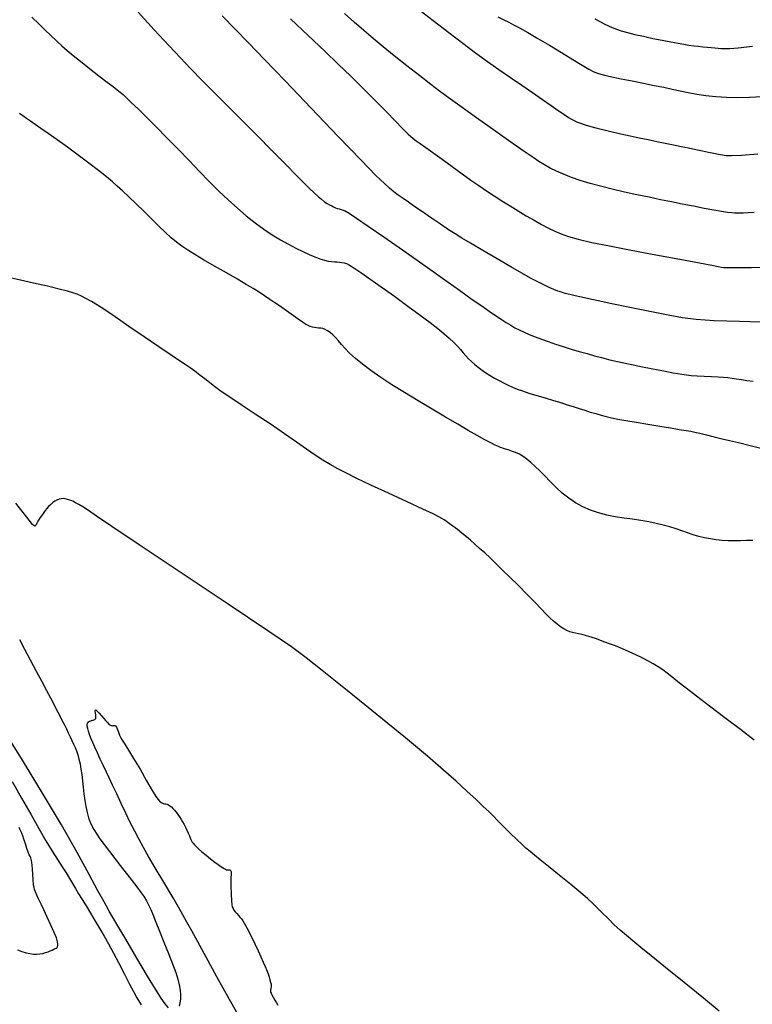
# Model space of a CAD drawing. Extents: x 359627 to 362827, y 1035122 to 1038122.
# Drawn here: x 361165 to 361479, y 1036151 to 1036573 of the extents above; entities that cross this region are included whole.
import ezdxf

# ---------------------------------------------------------------- set-up
doc = ezdxf.new("R2010")
doc.units = 0
doc.header["$MEASUREMENT"] = 0
doc.layers.add('INDEX', color=1, linetype='CONTINUOUS')
doc.layers.add('INTER', color=33, linetype='CONTINUOUS')

msp = doc.modelspace()

# ---------------------------------------------------------------- linework, layer by layer
at = {"layer": 'INDEX', "color": 1, "linetype": 'CONTINUOUS'}
for points in [[(361281.56, 1036573.48), (361289.04, 1036566.35), (361296.24, 1036559.51), (361302.17, 1036553.87), (361307.21, 1036549), (361312.12, 1036544.16), (361312.12, 1036544.16), (361317.38, 1036538.86), (361322.47, 1036533.66), (361326.64, 1036529.38), (361326.64, 1036529.38), (361329.34, 1036526.6), (361330.92, 1036525.01), (361331.96, 1036524), (361331.96, 1036524), (361332.94, 1036523.11), (361334.06, 1036522.18), (361335.43, 1036521.14), (361335.43, 1036521.14), (361337.17, 1036519.91), (361339.48, 1036518.3), (361342.55, 1036516.12), (361342.55, 1036516.12), (361346.47, 1036513.28), (361350.83, 1036510.09), (361355.1, 1036506.99), (361355.1, 1036506.99), (361358.88, 1036504.29), (361362.28, 1036501.93), (361365.53, 1036499.73), (361365.53, 1036499.73), (361368.82, 1036497.57), (361372.18, 1036495.4), (361375.62, 1036493.24), (361375.62, 1036493.24), (361379.12, 1036491.09), (361382.6, 1036489), (361385.97, 1036487.05), (361385.97, 1036487.05), (361389.14, 1036485.28), (361392.11, 1036483.72), (361394.86, 1036482.36), (361394.86, 1036482.36), (361397.52, 1036481.17), (361400.64, 1036480.06), (361404.86, 1036478.9), (361404.86, 1036478.9), (361410.74, 1036477.57), (361418.33, 1036476.04), (361427.57, 1036474.26), (361427.57, 1036474.26), (361438.09, 1036472.26), (361448.44, 1036470.31), (361456.87, 1036468.73), (361456.87, 1036468.73), (361462.11, 1036467.75), (361464.84, 1036467.25), (361466.21, 1036467), (361466.21, 1036467), (361467.35, 1036466.84), (361469.28, 1036466.75), (361472.99, 1036466.74), (361472.99, 1036466.74), (361479.17, 1036466.84), (361487.36, 1036466.97)], [(361480.24, 1036264.15), (361474.41, 1036268.62), (361467.72, 1036273.71), (361461.18, 1036278.68), (361461.18, 1036278.68), (361455.6, 1036282.94), (361451.11, 1036286.4), (361447.62, 1036289.13), (361447.62, 1036289.13), (361445.01, 1036291.2), (361442.96, 1036292.82), (361441.11, 1036294.21), (361441.11, 1036294.21), (361439.15, 1036295.54), (361437.02, 1036296.87), (361434.72, 1036298.18), (361434.72, 1036298.18), (361432.24, 1036299.48), (361429.59, 1036300.76), (361426.77, 1036302.04), (361426.77, 1036302.04), (361423.8, 1036303.3), (361420.79, 1036304.5), (361417.88, 1036305.62), (361417.88, 1036305.62), (361415.16, 1036306.62), (361412.68, 1036307.5), (361410.43, 1036308.25), (361410.43, 1036308.25), (361408.4, 1036308.88), (361406.59, 1036309.38), (361405.02, 1036309.76), (361405.02, 1036309.76), (361403.66, 1036310.04), (361402.42, 1036310.29), (361401.22, 1036310.63), (361401.22, 1036310.63), (361399.97, 1036311.14), (361398.65, 1036311.85), (361397.26, 1036312.75), (361397.26, 1036312.75), (361395.81, 1036313.85), (361394.29, 1036315.13), (361392.71, 1036316.61), (361392.71, 1036316.61), (361391.01, 1036318.31), (361388.98, 1036320.43), (361386.35, 1036323.16), (361386.35, 1036323.16), (361382.97, 1036326.61), (361379.2, 1036330.4), (361375.53, 1036334.06), (361375.53, 1036334.06), (361372.32, 1036337.21), (361369.55, 1036339.88), (361367.07, 1036342.23), (361367.07, 1036342.23), (361364.76, 1036344.38), (361362.61, 1036346.36), (361360.6, 1036348.17), (361360.6, 1036348.17), (361358.73, 1036349.81), (361356.91, 1036351.36), (361355.04, 1036352.89), (361355.04, 1036352.89), (361353.06, 1036354.43), (361351.14, 1036355.87), (361349.52, 1036357.07), (361349.52, 1036357.07), (361348.33, 1036357.93), (361347.4, 1036358.56), (361346.45, 1036359.15), (361346.45, 1036359.15), (361345.13, 1036359.89), (361342.7, 1036361.12), (361338.3, 1036363.21), (361338.3, 1036363.21), (361331.51, 1036366.34), (361323.52, 1036370), (361315.94, 1036373.5), (361315.94, 1036373.5), (361310, 1036376.32), (361305.5, 1036378.55), (361301.85, 1036380.46), (361298.57, 1036382.29), (361295.37, 1036384.21), (361292.06, 1036386.36), (361292.06, 1036386.36), (361288.41, 1036388.89), (361284.15, 1036391.9), (361278.97, 1036395.52), (361278.97, 1036395.52), (361272.78, 1036399.71), (361266.4, 1036403.96), (361260.85, 1036407.63), (361260.85, 1036407.63), (361256.85, 1036410.27), (361253.92, 1036412.23), (361251.29, 1036414.09), (361251.29, 1036414.09), (361248.39, 1036416.26), (361245.39, 1036418.56), (361242.66, 1036420.66), (361242.66, 1036420.66), (361240.46, 1036422.33), (361238.49, 1036423.76), (361236.33, 1036425.25), (361236.33, 1036425.25), (361233.58, 1036427.07), (361229.91, 1036429.5), (361225.03, 1036432.79), (361225.03, 1036432.79), (361218.86, 1036437.02), (361212.27, 1036441.56), (361206.36, 1036445.62), (361206.36, 1036445.62), (361201.94, 1036448.6), (361198.75, 1036450.65), (361196.27, 1036452.15), (361196.27, 1036452.15), (361194.04, 1036453.39), (361191.98, 1036454.44), (361190.09, 1036455.3), (361190.09, 1036455.3), (361188.26, 1036455.99), (361185.92, 1036456.68), (361182.39, 1036457.56), (361182.39, 1036457.56), (361177.3, 1036458.74), (361171.42, 1036460.08), (361165.85, 1036461.35), (361165.85, 1036461.35), (361161.38, 1036462.4)]]:
    msp.add_lwpolyline(points, dxfattribs=at)
at = {"layer": 'INTER', "color": 33, "linetype": 'CONTINUOUS'}
for points in [[(361216.17, 1036576.24), (361223.12, 1036568.78), (361229.54, 1036561.88), (361229.54, 1036561.88), (361234.42, 1036556.65), (361238.71, 1036552.14), (361243.86, 1036546.87), (361243.86, 1036546.87), (361250.86, 1036539.83), (361258.95, 1036531.72), (361266.93, 1036523.69), (361266.93, 1036523.69), (361273.83, 1036516.69), (361279.47, 1036510.91), (361283.9, 1036506.38), (361283.9, 1036506.38), (361287.2, 1036503.05), (361289.66, 1036500.64), (361291.61, 1036498.82), (361291.61, 1036498.82), (361293.32, 1036497.3), (361294.83, 1036496.03), (361296.16, 1036495.01), (361296.16, 1036495.01), (361297.31, 1036494.23), (361298.31, 1036493.64), (361299.2, 1036493.17), (361299.2, 1036493.17), (361300.02, 1036492.77), (361300.8, 1036492.42), (361301.58, 1036492.14), (361301.58, 1036492.14), (361302.39, 1036491.92), (361303.22, 1036491.7), (361304.05, 1036491.45), (361304.05, 1036491.45), (361305, 1036491.03), (361306.67, 1036490.04), (361309.77, 1036488.01), (361309.77, 1036488.01), (361314.84, 1036484.57), (361321.6, 1036479.92), (361329.58, 1036474.35), (361338.21, 1036468.24), (361346.66, 1036462.23), (361353.97, 1036457.02), (361353.97, 1036457.02), (361359.46, 1036453.12), (361363.49, 1036450.29), (361366.63, 1036448.12), (361366.63, 1036448.12), (361369.38, 1036446.26), (361371.85, 1036444.62), (361374.03, 1036443.22), (361374.03, 1036443.22), (361375.95, 1036442.03), (361377.75, 1036440.99), (361379.6, 1036440.02), (361379.6, 1036440.02), (361381.64, 1036439.05), (361383.9, 1036438.06), (361386.38, 1036437.06), (361386.38, 1036437.06), (361389.08, 1036436.04), (361391.99, 1036435), (361395.13, 1036433.95), (361395.13, 1036433.95), (361398.47, 1036432.89), (361401.91, 1036431.84), (361405.34, 1036430.82), (361405.34, 1036430.82), (361408.66, 1036429.87), (361411.85, 1036428.98), (361414.91, 1036428.16), (361414.91, 1036428.16), (361417.88, 1036427.4), (361420.98, 1036426.65), (361424.44, 1036425.87), (361424.44, 1036425.87), (361428.4, 1036425.03), (361432.48, 1036424.19), (361436.19, 1036423.45), (361436.19, 1036423.45), (361439.16, 1036422.87), (361441.54, 1036422.42), (361443.59, 1036422.04), (361443.59, 1036422.04), (361445.54, 1036421.69), (361447.45, 1036421.36), (361449.33, 1036421.06), (361449.33, 1036421.06), (361451.24, 1036420.79), (361453.35, 1036420.55), (361455.85, 1036420.34), (361455.85, 1036420.34), (361458.86, 1036420.16), (361462.03, 1036420), (361464.91, 1036419.86), (361464.91, 1036419.86), (361467.2, 1036419.74), (361469.07, 1036419.59), (361470.82, 1036419.38), (361470.82, 1036419.38), (361472.72, 1036419.09), (361474.83, 1036418.74), (361477.21, 1036418.4), (361477.21, 1036418.4), (361479.83, 1036418.09)], [(361480.27, 1036490.36), (361477.68, 1036490.25), (361475.62, 1036490.16), (361474.06, 1036490.11), (361474.06, 1036490.11), (361472.94, 1036490.08), (361471.95, 1036490.11), (361470.7, 1036490.22), (361470.7, 1036490.22), (361468.87, 1036490.45), (361466.33, 1036490.83), (361463, 1036491.39), (361463, 1036491.39), (361458.87, 1036492.14), (361454.23, 1036493.03), (361449.45, 1036493.98), (361449.45, 1036493.98), (361444.78, 1036494.92), (361440.11, 1036495.88), (361435.24, 1036496.9), (361435.24, 1036496.9), (361430.02, 1036498), (361424.65, 1036499.17), (361419.4, 1036500.38), (361419.4, 1036500.38), (361414.47, 1036501.61), (361409.93, 1036502.87), (361405.76, 1036504.15), (361405.76, 1036504.15), (361401.97, 1036505.44), (361398.56, 1036506.75), (361395.52, 1036508.09), (361395.52, 1036508.09), (361392.84, 1036509.44), (361390.4, 1036510.83), (361388.05, 1036512.28), (361388.05, 1036512.28), (361385.54, 1036513.9), (361382.12, 1036516.21), (361376.92, 1036519.83), (361376.92, 1036519.83), (361369.54, 1036525.06), (361361.33, 1036530.91), (361354.09, 1036536.1), (361354.09, 1036536.1), (361349.09, 1036539.71), (361345.44, 1036542.4), (361341.74, 1036545.22), (361341.74, 1036545.22), (361336.92, 1036548.94), (361331.4, 1036553.26), (361325.96, 1036557.58), (361325.96, 1036557.58), (361321.18, 1036561.46), (361316.94, 1036565), (361312.93, 1036568.45), (361312.93, 1036568.45), (361308.88, 1036571.99), (361304.74, 1036575.67)], [(361335.31, 1036578.4), (361342.66, 1036572.7), (361349.36, 1036567.56), (361355.41, 1036562.96), (361355.41, 1036562.96), (361360.86, 1036558.89), (361365.91, 1036555.19), (361370.82, 1036551.7), (361370.82, 1036551.7), (361375.77, 1036548.3), (361380.66, 1036544.98), (361385.32, 1036541.81), (361385.32, 1036541.81), (361389.6, 1036538.84), (361393.3, 1036536.25), (361396.22, 1036534.19), (361396.22, 1036534.19), (361398.27, 1036532.77), (361399.66, 1036531.83), (361400.71, 1036531.16), (361400.71, 1036531.16), (361401.72, 1036530.54), (361402.83, 1036529.94), (361404.16, 1036529.32), (361404.16, 1036529.32), (361405.82, 1036528.68), (361407.84, 1036528), (361410.21, 1036527.29), (361410.21, 1036527.29), (361412.92, 1036526.55), (361415.99, 1036525.78), (361419.4, 1036524.97), (361423.14, 1036524.14), (361427.07, 1036523.3), (361431.03, 1036522.46), (361431.03, 1036522.46), (361434.89, 1036521.66), (361438.61, 1036520.88), (361442.2, 1036520.13), (361442.2, 1036520.13), (361445.66, 1036519.41), (361448.99, 1036518.72), (361452.19, 1036518.06), (361452.19, 1036518.06), (361455.25, 1036517.44), (361458.11, 1036516.85), (361460.72, 1036516.32), (361460.72, 1036516.32), (361463.01, 1036515.86), (361464.99, 1036515.46), (361466.65, 1036515.13), (361466.65, 1036515.13), (361468.17, 1036514.88), (361470.53, 1036514.81), (361474.88, 1036515.01), (361474.88, 1036515.01), (361481.87, 1036515.55)], [(361170.62, 1036574.2), (361173.62, 1036571.24), (361176.27, 1036568.66), (361176.27, 1036568.66), (361178.79, 1036566.27), (361181.21, 1036564.02), (361183.53, 1036561.9), (361183.53, 1036561.9), (361185.81, 1036559.89), (361188.33, 1036557.75), (361191.45, 1036555.23), (361191.45, 1036555.23), (361195.31, 1036552.2), (361199.4, 1036549.05), (361202.98, 1036546.31), (361202.98, 1036546.31), (361205.53, 1036544.35), (361207.24, 1036543), (361208.52, 1036541.96), (361208.52, 1036541.96), (361209.74, 1036540.92), (361211.23, 1036539.57), (361213.29, 1036537.61), (361213.29, 1036537.61), (361216.17, 1036534.81), (361219.77, 1036531.25), (361223.96, 1036527.05), (361223.96, 1036527.05), (361228.55, 1036522.39), (361233.32, 1036517.49), (361238.03, 1036512.62), (361242.49, 1036507.99), (361246.73, 1036503.64), (361250.81, 1036499.57), (361250.81, 1036499.57), (361254.81, 1036495.77), (361258.74, 1036492.24), (361262.59, 1036488.98), (361262.59, 1036488.98), (361266.36, 1036486), (361270.07, 1036483.29), (361273.7, 1036480.85), (361273.7, 1036480.85), (361277.24, 1036478.69), (361280.65, 1036476.77), (361283.86, 1036475.09), (361283.86, 1036475.09), (361286.83, 1036473.63), (361289.53, 1036472.38), (361291.97, 1036471.34), (361291.97, 1036471.34), (361294.16, 1036470.52), (361296.08, 1036469.92), (361297.74, 1036469.52), (361297.74, 1036469.52), (361299.16, 1036469.33), (361300.39, 1036469.26), (361301.5, 1036469.22), (361301.5, 1036469.22), (361302.55, 1036469.13), (361303.55, 1036468.98), (361304.51, 1036468.78), (361304.51, 1036468.78), (361305.48, 1036468.47), (361306.77, 1036467.84), (361308.72, 1036466.66), (361308.72, 1036466.66), (361311.64, 1036464.7), (361315.55, 1036461.98), (361320.4, 1036458.54), (361320.4, 1036458.54), (361326.04, 1036454.5), (361331.86, 1036450.28), (361337.16, 1036446.4), (361337.16, 1036446.4), (361341.38, 1036443.22), (361344.66, 1036440.65), (361347.31, 1036438.47), (361347.31, 1036438.47), (361349.59, 1036436.5), (361351.53, 1036434.69), (361353.15, 1036433.06), (361353.15, 1036433.06), (361354.47, 1036431.58), (361355.61, 1036430.22), (361356.7, 1036428.93), (361356.7, 1036428.93), (361357.88, 1036427.67), (361359.16, 1036426.43), (361360.54, 1036425.2), (361360.54, 1036425.2), (361362.03, 1036424), (361363.63, 1036422.82), (361365.33, 1036421.65), (361365.33, 1036421.65), (361367.13, 1036420.51), (361369, 1036419.4), (361370.91, 1036418.34), (361370.91, 1036418.34), (361372.85, 1036417.33), (361374.79, 1036416.39), (361376.74, 1036415.52), (361376.74, 1036415.52), (361378.75, 1036414.69), (361381, 1036413.85), (361383.73, 1036412.95), (361383.73, 1036412.95), (361387.06, 1036411.93), (361390.7, 1036410.86), (361394.25, 1036409.81), (361394.25, 1036409.81), (361397.38, 1036408.85), (361400.15, 1036407.97), (361402.72, 1036407.13), (361402.72, 1036407.13), (361405.2, 1036406.33), (361407.64, 1036405.55), (361410.02, 1036404.81), (361410.02, 1036404.81), (361412.35, 1036404.13), (361414.64, 1036403.5), (361416.88, 1036402.92), (361416.88, 1036402.92), (361419.15, 1036402.38), (361421.79, 1036401.82), (361425.22, 1036401.19), (361425.22, 1036401.19), (361429.7, 1036400.42), (361434.77, 1036399.58), (361439.83, 1036398.76), (361444.36, 1036398.01), (361448.14, 1036397.37), (361451.07, 1036396.89), (361451.07, 1036396.89), (361453.15, 1036396.54), (361454.9, 1036396.21), (361456.97, 1036395.74), (361456.97, 1036395.74), (361459.82, 1036395.04), (361463.16, 1036394.19), (361466.52, 1036393.36), (361466.52, 1036393.36), (361469.69, 1036392.62), (361473.52, 1036391.73), (361479.12, 1036390.38), (361479.12, 1036390.38), (361487.11, 1036388.38)], [(361487.37, 1036443.23), (361474.02, 1036443.59), (361463.14, 1036443.94), (361463.14, 1036443.94), (361455.47, 1036444.43), (361449.56, 1036445.2), (361443.4, 1036446.35), (361443.4, 1036446.35), (361435.57, 1036447.92), (361427, 1036449.66), (361419.24, 1036451.25), (361419.24, 1036451.25), (361413.46, 1036452.46), (361409.35, 1036453.34), (361406.25, 1036454.03), (361406.25, 1036454.03), (361403.6, 1036454.65), (361401.29, 1036455.2), (361399.32, 1036455.71), (361399.32, 1036455.71), (361397.65, 1036456.17), (361396.09, 1036456.68), (361394.42, 1036457.32), (361394.42, 1036457.32), (361392.45, 1036458.2), (361390.14, 1036459.31), (361387.49, 1036460.66), (361387.49, 1036460.66), (361384.45, 1036462.28), (361380.72, 1036464.35), (361375.99, 1036467.05), (361375.99, 1036467.05), (361370.14, 1036470.45), (361364.02, 1036474.05), (361358.71, 1036477.19), (361358.71, 1036477.19), (361354.94, 1036479.44), (361352.12, 1036481.18), (361349.31, 1036483.01), (361349.31, 1036483.01), (361345.82, 1036485.36), (361341.91, 1036488.02), (361338.12, 1036490.62), (361338.12, 1036490.62), (361334.85, 1036492.86), (361332.1, 1036494.76), (361329.77, 1036496.4), (361329.77, 1036496.4), (361327.74, 1036497.87), (361325.87, 1036499.3), (361324, 1036500.81), (361324, 1036500.81), (361321.79, 1036502.75), (361318.14, 1036506.29), (361311.75, 1036512.8), (361311.75, 1036512.8), (361301.94, 1036523.04), (361290.36, 1036535.18), (361279.27, 1036546.79), (361279.27, 1036546.79), (361270.4, 1036555.98), (361263.46, 1036563.12), (361257.63, 1036569.14), (361257.63, 1036569.14), (361252.27, 1036574.76)], [(361370.4, 1036574.3), (361372.98, 1036573), (361372.98, 1036573), (361375.09, 1036571.95), (361377.14, 1036570.91), (361379.71, 1036569.52), (361379.71, 1036569.52), (361383.22, 1036567.53), (361387.58, 1036565), (361392.49, 1036562.08), (361392.49, 1036562.08), (361397.66, 1036558.96), (361402.56, 1036555.97), (361406.61, 1036553.49), (361406.61, 1036553.49), (361409.44, 1036551.81), (361411.53, 1036550.73), (361413.57, 1036549.97), (361413.57, 1036549.97), (361416.12, 1036549.28), (361419.34, 1036548.55), (361423.29, 1036547.74), (361423.29, 1036547.74), (361427.92, 1036546.81), (361432.81, 1036545.84), (361437.47, 1036544.9), (361437.47, 1036544.9), (361441.52, 1036544.07), (361445.11, 1036543.31), (361448.54, 1036542.58), (361448.54, 1036542.58), (361452.04, 1036541.84), (361455.72, 1036541.13), (361459.64, 1036540.53), (361459.64, 1036540.53), (361463.84, 1036540.09), (361468.36, 1036539.83), (361473.17, 1036539.74), (361473.17, 1036539.74), (361478.29, 1036539.83), (361483.71, 1036540.09)], [(361412.05, 1036573.45), (361414.43, 1036572.13), (361416.3, 1036571.15), (361417.91, 1036570.37), (361417.91, 1036570.37), (361419.48, 1036569.68), (361421.22, 1036569.01), (361423.33, 1036568.32), (361423.33, 1036568.32), (361425.97, 1036567.58), (361429.12, 1036566.78), (361432.78, 1036565.93), (361432.78, 1036565.93), (361436.82, 1036565.06), (361440.91, 1036564.23), (361444.63, 1036563.51), (361444.63, 1036563.51), (361447.68, 1036562.96), (361450.17, 1036562.54), (361452.35, 1036562.2), (361452.35, 1036562.2), (361454.42, 1036561.92), (361456.4, 1036561.66), (361458.31, 1036561.45), (361460.13, 1036561.27), (361461.84, 1036561.12), (361463.4, 1036560.99), (361463.4, 1036560.99), (361464.79, 1036560.88), (361466, 1036560.78), (361467.02, 1036560.69), (361467.02, 1036560.69), (361468.03, 1036560.65), (361469.86, 1036560.73), (361473.5, 1036561.06), (361473.5, 1036561.06), (361479.53, 1036561.71)], [(361479.69, 1036349.72), (361477.05, 1036349.66), (361477.05, 1036349.66), (361474.39, 1036349.6), (361471.75, 1036349.57), (361469.14, 1036349.61), (361469.14, 1036349.61), (361466.56, 1036349.76), (361464.02, 1036350.02), (361461.51, 1036350.39), (361461.51, 1036350.39), (361459.03, 1036350.87), (361456.58, 1036351.46), (361454.17, 1036352.17), (361454.17, 1036352.17), (361451.78, 1036352.97), (361449.35, 1036353.83), (361446.83, 1036354.7), (361446.83, 1036354.7), (361444.14, 1036355.52), (361441.29, 1036356.29), (361438.26, 1036357), (361438.26, 1036357), (361435.07, 1036357.66), (361431.71, 1036358.27), (361428.18, 1036358.83), (361428.18, 1036358.83), (361424.5, 1036359.35), (361420.76, 1036359.91), (361417.06, 1036360.63), (361417.06, 1036360.63), (361413.5, 1036361.58), (361410.09, 1036362.78), (361406.83, 1036364.23), (361406.83, 1036364.23), (361403.73, 1036365.93), (361400.78, 1036367.89), (361397.98, 1036370.09), (361397.98, 1036370.09), (361395.34, 1036372.51), (361392.85, 1036375.02), (361390.53, 1036377.43), (361390.53, 1036377.43), (361388.37, 1036379.6), (361386.38, 1036381.52), (361384.56, 1036383.17), (361384.56, 1036383.17), (361382.89, 1036384.56), (361381.29, 1036385.72), (361379.66, 1036386.68), (361379.66, 1036386.68), (361377.97, 1036387.46), (361376.32, 1036388.09), (361374.87, 1036388.58), (361374.87, 1036388.58), (361373.75, 1036388.94), (361372.89, 1036389.21), (361372.18, 1036389.42), (361372.18, 1036389.42), (361371.5, 1036389.64), (361370.62, 1036389.97), (361369.32, 1036390.57), (361367.41, 1036391.56), (361364.84, 1036392.95), (361361.61, 1036394.75), (361361.61, 1036394.75), (361357.73, 1036396.96), (361353.2, 1036399.57), (361348.01, 1036402.59), (361348.01, 1036402.59), (361342.23, 1036405.99), (361336.21, 1036409.58), (361330.35, 1036413.15), (361330.35, 1036413.15), (361325, 1036416.53), (361320.22, 1036419.68), (361316.02, 1036422.61), (361316.02, 1036422.61), (361312.39, 1036425.3), (361309.34, 1036427.77), (361306.86, 1036430.01), (361306.86, 1036430.01), (361304.93, 1036432.03), (361303.4, 1036433.82), (361302.09, 1036435.4), (361302.09, 1036435.4), (361300.86, 1036436.78), (361299.67, 1036437.95), (361298.54, 1036438.93), (361298.54, 1036438.93), (361297.45, 1036439.69), (361296.42, 1036440.25), (361295.43, 1036440.61), (361295.43, 1036440.61), (361294.48, 1036440.79), (361293.57, 1036440.85), (361292.68, 1036440.9), (361292.68, 1036440.9), (361291.78, 1036441.02), (361290.89, 1036441.22), (361290, 1036441.5), (361290, 1036441.5), (361289.08, 1036441.89), (361288.01, 1036442.47), (361286.63, 1036443.34), (361286.63, 1036443.34), (361284.86, 1036444.58), (361282.84, 1036446.05), (361280.76, 1036447.56), (361280.76, 1036447.56), (361278.77, 1036448.97), (361276.83, 1036450.31), (361274.84, 1036451.67), (361274.84, 1036451.67), (361272.71, 1036453.11), (361270.44, 1036454.61), (361268.06, 1036456.16), (361268.06, 1036456.16), (361265.53, 1036457.76), (361262.55, 1036459.57), (361258.78, 1036461.78), (361258.78, 1036461.78), (361254.07, 1036464.48), (361248.96, 1036467.38), (361244.23, 1036470.11), (361244.23, 1036470.11), (361240.45, 1036472.37), (361237.47, 1036474.27), (361234.98, 1036475.96), (361234.98, 1036475.96), (361232.7, 1036477.66), (361230.41, 1036479.53), (361227.92, 1036481.75), (361227.92, 1036481.75), (361225.12, 1036484.45), (361222.04, 1036487.53), (361218.77, 1036490.78), (361218.77, 1036490.78), (361215.42, 1036494.05), (361212.24, 1036497.1), (361209.49, 1036499.69), (361209.49, 1036499.69), (361207.29, 1036501.71), (361205.21, 1036503.53), (361202.68, 1036505.61), (361202.68, 1036505.61), (361199.26, 1036508.33), (361195.11, 1036511.54), (361190.55, 1036514.97), (361190.55, 1036514.97), (361185.9, 1036518.38), (361181.47, 1036521.54), (361177.6, 1036524.27), (361177.6, 1036524.27), (361174.51, 1036526.42), (361172.09, 1036528.11), (361170.08, 1036529.5), (361170.08, 1036529.5), (361168.3, 1036530.74), (361166.72, 1036531.85), (361165.33, 1036532.84)], [(361465.35, 1036147.85), (361458.58, 1036153.41), (361450.26, 1036160.18), (361442.3, 1036166.63), (361436.18, 1036171.59), (361431.72, 1036175.21), (361428.34, 1036177.99), (361428.34, 1036177.99), (361425.49, 1036180.37), (361422.89, 1036182.62), (361420.32, 1036184.98), (361420.32, 1036184.98), (361417.63, 1036187.58), (361415, 1036190.19), (361412.72, 1036192.49), (361412.72, 1036192.49), (361410.87, 1036194.32), (361408.87, 1036196.16), (361405.95, 1036198.65), (361405.95, 1036198.65), (361401.65, 1036202.2), (361396.68, 1036206.24), (361392.08, 1036209.96), (361392.08, 1036209.96), (361388.61, 1036212.77), (361386.12, 1036214.79), (361384.2, 1036216.38), (361384.2, 1036216.38), (361382.47, 1036217.85), (361380.65, 1036219.48), (361378.49, 1036221.53), (361378.49, 1036221.53), (361375.84, 1036224.13), (361373.01, 1036226.95), (361370.44, 1036229.55), (361370.44, 1036229.55), (361368.39, 1036231.62), (361366.48, 1036233.52), (361364.17, 1036235.73), (361364.17, 1036235.73), (361361.05, 1036238.66), (361357.13, 1036242.28), (361352.52, 1036246.47), (361352.52, 1036246.47), (361347.17, 1036251.24), (361340.28, 1036257.19), (361330.89, 1036265.04), (361330.89, 1036265.04), (361318.65, 1036275.03), (361305.78, 1036285.44), (361295.11, 1036294.02), (361295.11, 1036294.02), (361288.26, 1036299.46), (361281.97, 1036304.06), (361271.76, 1036311), (361271.76, 1036311), (361254.77, 1036322.38), (361234.65, 1036335.83), (361216.69, 1036347.85), (361216.69, 1036347.85), (361204.92, 1036355.77), (361198.38, 1036360.21), (361194.88, 1036362.59), (361194.88, 1036362.59), (361192.54, 1036364.11), (361190.8, 1036365.17), (361189.4, 1036365.92), (361189.4, 1036365.92), (361188.15, 1036366.53), (361186.98, 1036367), (361185.92, 1036367.35), (361185.92, 1036367.35), (361184.95, 1036367.57), (361184.04, 1036367.67), (361183.17, 1036367.62), (361183.17, 1036367.62), (361182.29, 1036367.43), (361181.41, 1036367.09), (361180.53, 1036366.61), (361180.53, 1036366.61), (361179.64, 1036365.99), (361178.75, 1036365.22), (361177.85, 1036364.31), (361177.85, 1036364.31), (361176.95, 1036363.27), (361176.05, 1036362.11), (361175.16, 1036360.87), (361175.16, 1036360.87), (361174.28, 1036359.61), (361173.51, 1036358.44), (361172.93, 1036357.49), (361172.93, 1036357.49), (361172.61, 1036356.87), (361172.46, 1036356.5), (361172.37, 1036356.28), (361172.37, 1036356.28), (361172.24, 1036356.11), (361172.07, 1036355.99), (361171.88, 1036355.9), (361171.88, 1036355.9), (361171.63, 1036355.96), (361170.97, 1036356.63), (361169.47, 1036358.44), (361166.91, 1036361.72), (361163.79, 1036365.74)], [(361165.36, 1036307.29), (361167.49, 1036303.15), (361167.49, 1036303.15), (361169.94, 1036298.51), (361172.51, 1036293.71), (361174.92, 1036289.22), (361174.92, 1036289.22), (361176.94, 1036285.42), (361178.61, 1036282.24), (361180.03, 1036279.53), (361180.03, 1036279.53), (361181.27, 1036277.14), (361182.35, 1036275.06), (361183.27, 1036273.27), (361183.27, 1036273.27), (361184.05, 1036271.75), (361184.76, 1036270.36), (361185.47, 1036268.91), (361186.25, 1036267.3), (361187.06, 1036265.59), (361187.85, 1036263.94), (361187.85, 1036263.94), (361188.57, 1036262.44), (361189.21, 1036261.01), (361189.8, 1036259.52), (361189.8, 1036259.52), (361190.34, 1036257.85), (361190.84, 1036256), (361191.29, 1036253.96), (361191.29, 1036253.96), (361191.7, 1036251.73), (361192.07, 1036249.31), (361192.39, 1036246.69), (361192.39, 1036246.69), (361192.68, 1036243.91), (361192.97, 1036241.06), (361193.31, 1036238.26), (361193.31, 1036238.26), (361193.75, 1036235.6), (361194.29, 1036233.11), (361194.93, 1036230.79), (361194.93, 1036230.79), (361195.76, 1036228.53), (361197.22, 1036225.77), (361199.83, 1036221.85), (361199.83, 1036221.85), (361203.87, 1036216.43), (361208.52, 1036210.42), (361212.72, 1036205.04), (361212.72, 1036205.04), (361215.65, 1036201.21), (361217.5, 1036198.68), (361218.74, 1036196.85), (361218.74, 1036196.85), (361219.76, 1036195.21), (361220.7, 1036193.49), (361221.63, 1036191.51), (361221.63, 1036191.51), (361222.64, 1036189.06), (361223.85, 1036186), (361225.36, 1036182.16), (361225.36, 1036182.16), (361227.24, 1036177.55), (361229.23, 1036172.66), (361231.01, 1036168.15), (361231.01, 1036168.15), (361232.32, 1036164.49), (361233.22, 1036161.58), (361233.8, 1036159.13), (361233.8, 1036159.13), (361234.17, 1036156.91), (361234.35, 1036154.89), (361234.33, 1036153.05), (361234.33, 1036153.05), (361234.12, 1036151.42), (361233.76, 1036150.03)], [(361261.42, 1036142.29), (361255.44, 1036152.83), (361255.44, 1036152.83), (361249.98, 1036162.58), (361245.34, 1036171), (361241.74, 1036177.61), (361241.74, 1036177.61), (361239.21, 1036182.28), (361237.12, 1036186.11), (361234.62, 1036190.5), (361234.62, 1036190.5), (361231.16, 1036196.44), (361227.22, 1036203.14), (361223.54, 1036209.37), (361223.54, 1036209.37), (361220.7, 1036214.22), (361218.51, 1036218.04), (361216.63, 1036221.46), (361216.63, 1036221.46), (361214.76, 1036225.03), (361212.85, 1036228.84), (361210.89, 1036232.85), (361210.89, 1036232.85), (361208.91, 1036237), (361207.01, 1036241.06), (361205.27, 1036244.77), (361205.27, 1036244.77), (361203.78, 1036247.93), (361202.46, 1036250.71), (361201.22, 1036253.35), (361201.22, 1036253.35), (361199.98, 1036256.02), (361198.78, 1036258.63), (361197.69, 1036261.05), (361197.69, 1036261.05), (361196.75, 1036263.16), (361195.98, 1036264.99), (361195.36, 1036266.57), (361195.36, 1036266.57), (361194.9, 1036267.96), (361194.59, 1036269.15), (361194.43, 1036270.16), (361194.43, 1036270.16), (361194.43, 1036270.97), (361194.59, 1036271.59), (361194.9, 1036272.03), (361194.9, 1036272.03), (361195.35, 1036272.28), (361195.88, 1036272.42), (361196.41, 1036272.51), (361196.41, 1036272.51), (361196.88, 1036272.62), (361197.28, 1036272.76), (361197.6, 1036272.92), (361197.6, 1036272.92), (361197.85, 1036273.12), (361198.01, 1036273.46), (361198.07, 1036274.03), (361198.07, 1036274.03), (361198.02, 1036274.88), (361197.93, 1036275.82), (361197.85, 1036276.62), (361197.85, 1036276.62), (361197.87, 1036277.06), (361198.09, 1036277.07), (361198.62, 1036276.61), (361198.62, 1036276.61), (361199.5, 1036275.67), (361200.56, 1036274.5), (361201.54, 1036273.37), (361201.54, 1036273.37), (361202.26, 1036272.52), (361202.77, 1036271.92), (361203.17, 1036271.47), (361203.17, 1036271.47), (361203.54, 1036271.11), (361203.91, 1036270.81), (361204.26, 1036270.58), (361204.26, 1036270.58), (361204.6, 1036270.42), (361204.94, 1036270.33), (361205.26, 1036270.3), (361205.26, 1036270.3), (361205.58, 1036270.34), (361205.88, 1036270.39), (361206.17, 1036270.4), (361206.44, 1036270.33), (361206.71, 1036270.1), (361206.98, 1036269.64), (361206.98, 1036269.64), (361207.28, 1036268.91), (361207.59, 1036268.03), (361207.89, 1036267.12), (361207.89, 1036267.12), (361208.2, 1036266.29), (361208.64, 1036265.36), (361209.35, 1036264.14), (361209.35, 1036264.14), (361210.47, 1036262.39), (361212.09, 1036259.87), (361214.28, 1036256.3), (361214.28, 1036256.3), (361217.02, 1036251.65), (361219.85, 1036246.73), (361222.26, 1036242.58), (361222.26, 1036242.58), (361223.83, 1036239.99), (361224.74, 1036238.64), (361225.34, 1036237.97), (361225.34, 1036237.97), (361225.87, 1036237.51), (361226.41, 1036237.17), (361226.95, 1036236.95), (361226.95, 1036236.95), (361227.5, 1036236.83), (361228.05, 1036236.74), (361228.62, 1036236.61), (361228.62, 1036236.61), (361229.21, 1036236.36), (361229.82, 1036235.99), (361230.45, 1036235.49), (361230.45, 1036235.49), (361231.11, 1036234.86), (361231.79, 1036234.11), (361232.5, 1036233.23), (361232.5, 1036233.23), (361233.22, 1036232.23), (361233.94, 1036231.16), (361234.63, 1036230.09), (361234.63, 1036230.09), (361235.27, 1036229.05), (361235.88, 1036227.98), (361236.48, 1036226.82), (361236.48, 1036226.82), (361237.09, 1036225.52), (361237.67, 1036224.21), (361238.17, 1036223.05), (361238.17, 1036223.05), (361238.56, 1036222.16), (361238.87, 1036221.49), (361239.14, 1036220.94), (361239.14, 1036220.94), (361239.43, 1036220.43), (361239.8, 1036219.9), (361240.32, 1036219.26), (361240.32, 1036219.26), (361241.06, 1036218.48), (361242.1, 1036217.49), (361243.53, 1036216.25), (361243.53, 1036216.25), (361245.34, 1036214.76), (361247.3, 1036213.21), (361249.11, 1036211.82), (361249.11, 1036211.82), (361250.53, 1036210.76), (361251.6, 1036210), (361252.44, 1036209.45), (361252.44, 1036209.45), (361253.13, 1036209.04), (361253.68, 1036208.74), (361254.11, 1036208.56), (361254.11, 1036208.56), (361254.42, 1036208.5), (361254.64, 1036208.51), (361254.82, 1036208.54), (361254.82, 1036208.54), (361254.99, 1036208.55), (361255.15, 1036208.53), (361255.31, 1036208.49), (361255.31, 1036208.49), (361255.47, 1036208.43), (361255.62, 1036208.33), (361255.77, 1036208.21), (361255.77, 1036208.21), (361255.92, 1036208.05), (361256.03, 1036207.76), (361256.08, 1036207.24), (361256.08, 1036207.24), (361256.04, 1036206.42), (361255.98, 1036205.3), (361255.92, 1036203.92), (361255.92, 1036203.92), (361255.92, 1036202.34), (361255.96, 1036200.65), (361256.04, 1036198.95), (361256.12, 1036197.35), (361256.21, 1036195.93), (361256.28, 1036194.77), (361256.28, 1036194.77), (361256.35, 1036193.93), (361256.41, 1036193.32), (361256.5, 1036192.83), (361256.5, 1036192.83), (361256.64, 1036192.36), (361256.88, 1036191.85), (361257.28, 1036191.25), (361257.28, 1036191.25), (361257.85, 1036190.54), (361258.54, 1036189.76), (361259.24, 1036188.96), (361259.24, 1036188.96), (361259.87, 1036188.19), (361260.45, 1036187.42), (361261.02, 1036186.6), (361261.02, 1036186.6), (361261.61, 1036185.69), (361262.21, 1036184.68), (361262.84, 1036183.57), (361262.84, 1036183.57), (361263.51, 1036182.33), (361264.28, 1036180.84), (361265.22, 1036178.91), (361265.22, 1036178.91), (361266.38, 1036176.46), (361267.64, 1036173.77), (361268.83, 1036171.17), (361268.83, 1036171.17), (361269.83, 1036168.92), (361270.64, 1036167.02), (361271.32, 1036165.37), (361271.32, 1036165.37), (361271.88, 1036163.89), (361272.35, 1036162.57), (361272.72, 1036161.4), (361272.72, 1036161.4), (361272.99, 1036160.38), (361273.17, 1036159.52), (361273.24, 1036158.82), (361273.24, 1036158.82), (361273.22, 1036158.26), (361273.15, 1036157.81), (361273.07, 1036157.42), (361273.07, 1036157.42), (361273.01, 1036157.05), (361272.97, 1036156.7), (361272.97, 1036156.35), (361272.97, 1036156.35), (361273.02, 1036156), (361273.17, 1036155.54), (361273.5, 1036154.84), (361273.5, 1036154.84), (361274.07, 1036153.85), (361274.77, 1036152.68), (361275.49, 1036151.52), (361275.49, 1036151.52), (361276.13, 1036150.52)], [(361229.22, 1036149.38), (361227.86, 1036151.01), (361227.86, 1036151.01), (361226.09, 1036153.51), (361223.65, 1036157.33), (361220.21, 1036162.96), (361220.21, 1036162.96), (361215.7, 1036170.55), (361210.88, 1036178.76), (361206.7, 1036185.89), (361206.7, 1036185.89), (361203.82, 1036190.82), (361201.58, 1036194.75), (361199, 1036199.49), (361199, 1036199.49), (361195.24, 1036206.5), (361190.06, 1036215.96), (361183.34, 1036227.74), (361183.34, 1036227.74), (361175.19, 1036241.42), (361166.57, 1036255.53), (361158.64, 1036268.35)], [(361162.26, 1036246.38), (361166.24, 1036239.29), (361170.17, 1036232.33), (361170.17, 1036232.33), (361173.67, 1036226.19), (361176.71, 1036220.96), (361179.36, 1036216.56), (361179.36, 1036216.56), (361181.65, 1036212.9), (361183.61, 1036209.82), (361185.29, 1036207.18), (361185.29, 1036207.18), (361186.73, 1036204.81), (361188.03, 1036202.6), (361189.31, 1036200.43), (361189.31, 1036200.43), (361190.69, 1036198.19), (361192.22, 1036195.76), (361193.94, 1036193), (361193.94, 1036193), (361195.85, 1036189.86), (361197.86, 1036186.51), (361199.82, 1036183.2), (361199.82, 1036183.2), (361201.64, 1036180.07), (361203.47, 1036176.82), (361205.52, 1036173.03), (361205.52, 1036173.03), (361207.89, 1036168.49), (361210.34, 1036163.74), (361212.5, 1036159.52), (361212.5, 1036159.52), (361214.17, 1036156.31), (361215.67, 1036153.59), (361217.46, 1036150.54)], [(361164.56, 1036174.2), (361166.4, 1036173.5), (361168.14, 1036172.97), (361169.78, 1036172.59), (361169.78, 1036172.59), (361171.33, 1036172.37), (361172.79, 1036172.31), (361174.14, 1036172.42), (361174.14, 1036172.42), (361175.4, 1036172.67), (361176.56, 1036173.02), (361177.61, 1036173.4), (361177.61, 1036173.4), (361178.53, 1036173.77), (361179.34, 1036174.1), (361180.04, 1036174.41), (361180.61, 1036174.7), (361181.08, 1036174.97), (361181.43, 1036175.24), (361181.43, 1036175.24), (361181.69, 1036175.55), (361181.82, 1036175.99), (361181.82, 1036176.66), (361181.82, 1036176.66), (361181.63, 1036177.69), (361181.15, 1036179.27), (361180.23, 1036181.62), (361180.23, 1036181.62), (361178.82, 1036184.8), (361177.21, 1036188.27), (361175.75, 1036191.34), (361175.75, 1036191.34), (361174.72, 1036193.49), (361174.02, 1036194.95), (361173.48, 1036196.11), (361173.48, 1036196.11), (361172.97, 1036197.28), (361172.49, 1036198.41), (361172.09, 1036199.36), (361172.09, 1036199.36), (361171.8, 1036200.1), (361171.59, 1036200.93), (361171.41, 1036202.23), (361171.41, 1036202.23), (361171.22, 1036204.26), (361171.03, 1036206.64), (361170.86, 1036208.85), (361170.86, 1036208.85), (361170.72, 1036210.49), (361170.6, 1036211.64), (361170.49, 1036212.47), (361170.49, 1036212.47), (361170.35, 1036213.14), (361170.2, 1036213.69), (361170.03, 1036214.12), (361170.03, 1036214.12), (361169.83, 1036214.47), (361169.55, 1036214.99), (361169.13, 1036216.01), (361169.13, 1036216.01), (361168.55, 1036217.68), (361167.89, 1036219.7), (361167.26, 1036221.63), (361167.26, 1036221.63), (361166.75, 1036223.13), (361166.33, 1036224.25), (361165.95, 1036225.14), (361165.95, 1036225.14), (361165.56, 1036225.93), (361165.15, 1036226.63)]]:
    msp.add_lwpolyline(points, dxfattribs=at)

doc.saveas('drawing.dxf')
